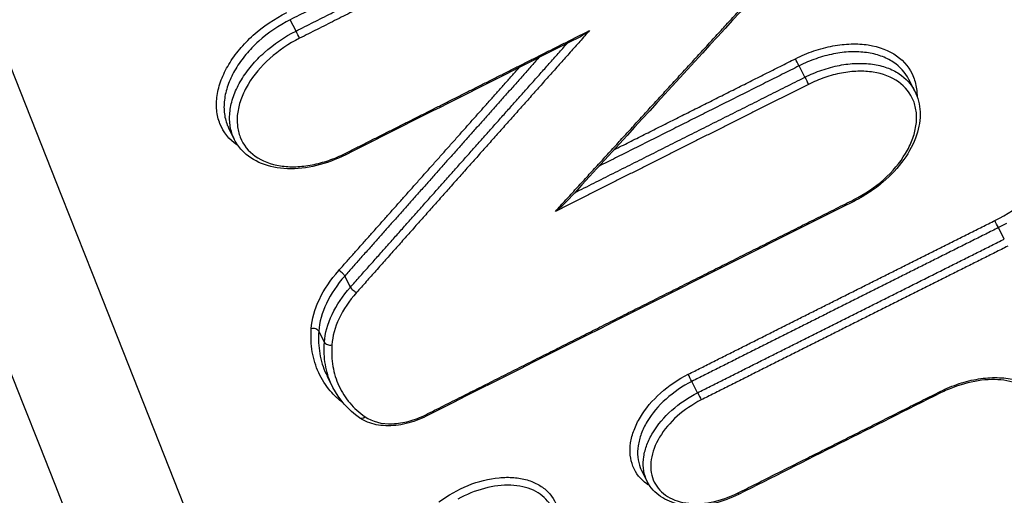
# Model space of a CAD drawing. Units: millimetres. Extents: x -6495 to 6495, y -6495 to 6495.
# Drawn here: x -3975 to -3958, y -1075 to -1067 of the extents above; entities that cross this region are included whole.
import ezdxf

# ---------------------------------------------------------------- set-up
doc = ezdxf.new("R2010")
doc.units = ezdxf.units.MM
doc.header["$LTSCALE"] = 20
doc.linetypes.add('HIDDEN', pattern=[9.525, 6.35, -3.175])
doc.layers.add('2d', color=230, linetype='Continuous')
doc.layers.add('EN16630-TrainingSpace_Hatch', color=20, linetype='HIDDEN')

msp = doc.modelspace()

# ---------------------------------------------------------------- hatches: boundary and pattern name
at = {"layer": 'EN16630-TrainingSpace_Hatch'}
h = msp.add_hatch(dxfattribs=at)
h.set_pattern_fill('ANSI31', color=256, scale=100, angle=27.0001)
h.set_pattern_definition([(72, (-3542.4, -1602.55), (-301.96, 98.112), [])])
h.paths.add_polyline_path([(-5152.972, -644.297, -1), (-3370.96, 263.687), (-2594.634, -1259.933), (-2297.603, -1843.712, -1), (-4079.615, -2751.695), (-4389.808, -2142.084)])

# ---------------------------------------------------------------- linework, layer by layer
at = {"layer": '2d'}
for p, q in [((-3970.331, -1067.326), (-3970.433, -1067.127)), ((-3961.387, -1068.14), (-3961.488, -1067.94)), ((-3959.452, -1068.382), (-3959.557, -1068.176)), ((-3971.412, -1069.238), (-3971.51, -1069.045)), ((-3957.878, -1070.984), (-3957.98, -1070.784)), ((-3969.375, -1071.831), (-3969.475, -1071.635)), ((-3969.833, -1072.8), (-3969.932, -1072.607)), ((-3969.683, -1073.596), (-3969.781, -1073.404)), ((-3963.27, -1073.687), (-3963.371, -1073.488)), ((-3964.156, -1075.251), (-3964.254, -1075.058))]:
    msp.add_line(p, q, dxfattribs=at)
msp.add_circle((0, 0), 6494.768, dxfattribs=at)
for centre, major_axis, ratio, start_param, end_param in [((-3970.307, -1067.389), (-0.045, 0.0893), 0.080418, 3.87405, 5.441673), ((-3960.56, -1070.227), (-0.0448, 0.0894), 0.078633, 3.141593, 3.87404), ((-3969.543, -1071.603), (-0.0748, 0.0664), 0.318672, 3.90875, 5.503328), ((-3969.306, -1071.862), (-0.0748, 0.0664), 0.31869, 0.767164, 2.361728), ((-3970.026, -1072.626), (-0.0998, 0.007), 0.675849, 3.535382, 5.153444), ((-3969.74, -1072.781), (-0.0998, 0.007), 0.675865, 0.393798, 2.011802), ((-3959.045, -1073.602), (-0.0448, 0.0894), 0.078677, 3.141593, 3.87404), ((-3969.157, -1074.047), (0.0572, 0.082), 0.714148, 3.141593, 4.401826), ((-3968.089, -1074.011), (-0.045, 0.0893), 0.080667, 3.141593, 3.874051), ((-3962.597, -1075.385), (-0.0449, 0.0894), 0.079636, 3.141593, 3.874046)]:
    msp.add_ellipse(centre, major_axis=major_axis, ratio=ratio, start_param=start_param, end_param=end_param, dxfattribs=at)
at = {"layer": '2d', "extrusion": (0, 0, -1)}
for centre, major_axis, ratio, start_param, end_param in [((-3961.513, -1067.878), (-0.0448, 0.0894), 0.078577, 3.98294, 5.550738), ((-3961.362, -1068.202), (-0.0448, 0.0894), 0.078583, 0.841348, 2.409146), ((-3969.504, -1069.414), (-0.045, 0.0893), 0.080467, 2.409135, 3.141593), ((-3958.005, -1070.722), (-0.0448, 0.0894), 0.078134, 3.982901, 5.550741), ((-3963.396, -1073.426), (-0.0449, 0.0894), 0.07959, 3.98303, 5.550732), ((-3963.245, -1073.75), (-0.0449, 0.0894), 0.079596, 0.841438, 2.40914)]:
    msp.add_ellipse(centre, major_axis=major_axis, ratio=ratio, start_param=start_param, end_param=end_param, dxfattribs=at)
at = {"layer": '2d'}
for points in [[(-4098.771, -756.31), (-4058.207, -858.577), (-4014.79, -968.222), (-3968.506, -1085.269)], [(-3961.332, -1065.691), (-3962.745, -1067.233), (-3964.158, -1068.776), (-3965.57, -1070.321)], [(-3965.375, -1067.449), (-3966.737, -1068.133), (-3968.098, -1068.818), (-3969.459, -1069.503)], [(-3959.452, -1068.382), (-3959.452, -1068.382), (-3959.452, -1068.382), (-3959.452, -1068.383)], [(-3971.511, -1069.044), (-3971.511, -1069.045), (-3971.51, -1069.045), (-3971.51, -1069.045)], [(-3960.515, -1070.316), (-3963.027, -1071.575), (-3965.536, -1072.836), (-3968.044, -1074.1)], [(-3957.841, -1070.711), (-3957.887, -1070.736), (-3957.933, -1070.761), (-3957.98, -1070.784)], [(-3969.214, -1074.129), (-3969.414, -1073.989), (-3969.576, -1073.806), (-3969.683, -1073.596)], [(-3959, -1073.692), (-3960.184, -1074.286), (-3961.368, -1074.88), (-3962.552, -1075.475)], [(-3964.254, -1075.057), (-3964.254, -1075.057), (-3964.254, -1075.058), (-3964.254, -1075.058)]]:
    msp.add_open_spline(points, degree=3, dxfattribs=at)
for points, knots in [([(-3970.425, -1085.773), (-3982.272, -1055.832), (-3993.618, -1027.156), (-4009.89, -986.041), (-4017.84, -965.958), (-4026.788, -943.357), (-4031.181, -932.265), (-4033.357, -926.77), (-4034.44, -924.036), (-4034.98, -922.672), (-4035.25, -921.991), (-4035.384, -921.65), (-4035.452, -921.48), (-4035.485, -921.395), (-4035.502, -921.353), (-4035.511, -921.332), (-4035.515, -921.321), (-4035.517, -921.316), (-4035.518, -921.313), (-4035.518, -921.312), (-4035.518, -921.312), (-4057.108, -866.798), (-4073.332, -825.856), (-4095.046, -771.08), (-4100.537, -757.245), (-4100.661, -756.955)], [0, 0, 0, 0, 0.25, 0.25, 0.375, 0.4375, 0.46875, 0.484375, 0.4921875, 0.4960938, 0.4980469, 0.4990234, 0.4995117, 0.4997559, 0.4998779, 0.499939, 0.4999695, 0.4999847, 0.4999924, 0.4999924, 0.5, 0.5, 0.75, 0.75, 0.9999834, 0.9999834, 0.9999834, 0.9999834]), ([(-3846.376, -1055.821), (-3846.145, -1056.275), (-3845.926, -1056.801), (-3845.656, -1057.699), (-3845.575, -1058.017), (-3845.476, -1058.522), (-3845.446, -1058.694), (-3845.407, -1058.96), (-3845.395, -1059.05), (-3845.379, -1059.186), (-3845.371, -1059.254), (-3845.363, -1059.335), (-3845.359, -1059.375), (-3845.357, -1059.393), (-3845.356, -1059.404), (-3845.355, -1059.412), (-3845.329, -1059.693), (-3845.31, -1059.987), (-3845.301, -1060.617), (-3845.31, -1060.952), (-3845.361, -1061.663), (-3845.406, -1062.039), (-3845.535, -1062.632), (-3845.588, -1062.834), (-3845.682, -1063.143), (-3845.734, -1063.3), (-3845.8, -1063.485), (-3845.836, -1063.578), (-3845.854, -1063.625), (-3845.861, -1063.645), (-3845.867, -1063.658), (-3845.87, -1063.666), (-3846.006, -1064.012), (-3846.165, -1064.355), (-3846.442, -1064.871), (-3846.541, -1065.045), (-3846.753, -1065.391), (-3846.864, -1065.562), (-3847.22, -1066.078), (-3847.482, -1066.417), (-3848.055, -1067.086), (-3848.366, -1067.415), (-3849.365, -1068.37), (-3850.118, -1068.97), (-3851.153, -1069.643), (-3851.364, -1069.774), (-3851.795, -1070.024), (-3852.016, -1070.143), (-3852.464, -1070.375), (-3852.691, -1070.489), (-3853.032, -1070.66), (-3853.203, -1070.746), (-3853.403, -1070.846), (-3853.503, -1070.896), (-3853.553, -1070.922), (-3853.578, -1070.934), (-3853.589, -1070.94), (-3853.596, -1070.943), (-3853.6, -1070.946), (-3856.053, -1072.176), (-3858.773, -1073.524), (-3863.262, -1075.737), (-3864.827, -1076.506), (-3867.276, -1077.708), (-3868.11, -1078.117), (-3869.386, -1078.743), (-3870.03, -1079.058), (-3870.794, -1079.432), (-3871.178, -1079.62), (-3871.371, -1079.715), (-3871.467, -1079.762), (-3871.516, -1079.786), (-3871.536, -1079.796), (-3871.55, -1079.803), (-3871.559, -1079.807), (-3874.119, -1081.06), (-3876.893, -1082.416), (-3881.385, -1084.607), (-3882.937, -1085.364), (-3885.35, -1086.538), (-3886.168, -1086.935), (-3887.416, -1087.542), (-3888.045, -1087.848), (-3888.788, -1088.209), (-3889.162, -1088.391), (-3889.35, -1088.482), (-3889.444, -1088.527), (-3889.484, -1088.547), (-3889.511, -1088.56), (-3889.526, -1088.567), (-3892.52, -1090.021), (-3895.505, -1091.465), (-3899.994, -1093.634), (-3901.493, -1094.358), (-3904.496, -1095.809), (-3906.002, -1096.535), (-3908.265, -1097.632), (-3909.021, -1097.998), (-3910.156, -1098.546), (-3910.535, -1098.728), (-3911.104, -1099), (-3911.388, -1099.135), (-3911.721, -1099.291), (-3911.887, -1099.367), (-3911.971, -1099.406), (-3912.012, -1099.425), (-3912.033, -1099.434), (-3912.043, -1099.439), (-3912.048, -1099.441), (-3912.051, -1099.442), (-3912.054, -1099.443), (-3912.106, -1099.467), (-3912.248, -1099.533), (-3912.714, -1099.738), (-3913.037, -1099.877), (-3913.868, -1100.207), (-3914.376, -1100.397), (-3915.285, -1100.699), (-3915.612, -1100.802), (-3916.139, -1100.956), (-3916.321, -1101.008), (-3916.603, -1101.084), (-3916.746, -1101.122), (-3916.916, -1101.166), (-3917.003, -1101.188), (-3917.046, -1101.199), (-3917.068, -1101.204), (-3917.077, -1101.207), (-3917.083, -1101.208), (-3917.088, -1101.209), (-3917.811, -1101.389), (-3918.566, -1101.547), (-3920.122, -1101.795), (-3920.923, -1101.884), (-3922.561, -1101.978), (-3923.4, -1101.983), (-3924.669, -1101.908), (-3925.094, -1101.869), (-3925.73, -1101.788), (-3925.942, -1101.756), (-3926.26, -1101.703), (-3926.418, -1101.675), (-3926.603, -1101.64), (-3926.695, -1101.621), (-3926.741, -1101.612), (-3926.764, -1101.607), (-3926.776, -1101.605), (-3926.781, -1101.604), (-3926.784, -1101.603), (-3926.787, -1101.602), (-3926.969, -1101.564), (-3927.217, -1101.507), (-3927.839, -1101.344), (-3928.214, -1101.241), (-3928.767, -1101.09), (-3928.896, -1101.055), (-3929.03, -1101.019), (-3929.053, -1101.012), (-3929.057, -1101.011), (-3929.067, -1101.009), (-3929.09, -1101.002), (-3929.153, -1100.985), (-3929.364, -1100.928), (-3929.715, -1100.832), (-3930.115, -1100.724), (-3930.399, -1100.648), (-3930.543, -1100.609), (-3930.615, -1100.59), (-3930.651, -1100.58), (-3930.666, -1100.576), (-3930.677, -1100.573), (-3930.683, -1100.571), (-3931.155, -1100.444), (-3931.708, -1100.296), (-3932.666, -1100.039), (-3933.007, -1099.948), (-3933.549, -1099.802), (-3933.736, -1099.752), (-3934.023, -1099.675), (-3934.168, -1099.635), (-3934.341, -1099.589), (-3934.429, -1099.565), (-3934.466, -1099.555), (-3934.492, -1099.548), (-3934.505, -1099.545), (-3935.995, -1099.143), (-3937.372, -1098.774), (-3939.283, -1098.261), (-3939.894, -1098.097), (-3940.774, -1097.861), (-3941.204, -1097.745), (-3941.689, -1097.615), (-3941.927, -1097.551), (-3942.046, -1097.519), (-3942.104, -1097.504), (-3942.134, -1097.496), (-3942.146, -1097.492), (-3942.155, -1097.49), (-3942.158, -1097.489), (-3944.883, -1096.759), (-3947.514, -1096.054), (-3951.331, -1095.033), (-3952.582, -1094.698), (-3954.426, -1094.205), (-3955.34, -1093.961), (-3956.392, -1093.68), (-3956.915, -1093.54), (-3957.176, -1093.47), (-3957.306, -1093.436), (-3957.361, -1093.421), (-3957.398, -1093.411), (-3957.415, -1093.406), (-3958.079, -1093.229), (-3959.038, -1092.973), (-3959.986, -1092.72), (-3960.615, -1092.552), (-3960.934, -1092.467), (-3961.569, -1092.297), (-3962.045, -1092.17), (-3962.542, -1092.038), (-3962.73, -1091.988), (-3962.76, -1091.98), (-3962.78, -1091.974), (-3962.779, -1091.975), (-3962.79, -1091.972), (-3962.821, -1091.963), (-3962.869, -1091.95), (-3962.986, -1091.918), (-3963.094, -1091.889), (-3963.367, -1091.814), (-3963.533, -1091.767), (-3963.913, -1091.649), (-3964.129, -1091.578), (-3964.484, -1091.446), (-3964.608, -1091.399), (-3964.802, -1091.32), (-3964.9, -1091.279), (-3965.018, -1091.228), (-3965.078, -1091.202), (-3965.108, -1091.188), (-3965.123, -1091.182), (-3965.129, -1091.179), (-3965.134, -1091.177), (-3965.137, -1091.176), (-3965.832, -1090.863), (-3966.436, -1090.512), (-3967.231, -1089.956), (-3967.478, -1089.766), (-3967.821, -1089.476), (-3967.93, -1089.378), (-3968.087, -1089.231), (-3968.164, -1089.158), (-3968.251, -1089.072), (-3968.294, -1089.029), (-3968.312, -1089.01), (-3968.324, -1088.998), (-3968.329, -1088.992), (-3968.761, -1088.547), (-3969.122, -1088.068), (-3969.768, -1087.057), (-3970.053, -1086.526), (-3970.333, -1085.984)], [0, 0, 0, 0, 0.015625, 0.015625, 0.023438, 0.023438, 0.027344, 0.027344, 0.029297, 0.029297, 0.030273, 0.030762, 0.031006, 0.031128, 0.031128, 0.03125, 0.03125, 0.039063, 0.039063, 0.046875, 0.046875, 0.054688, 0.054688, 0.058594, 0.058594, 0.060547, 0.061523, 0.062012, 0.062256, 0.062378, 0.062378, 0.0625, 0.0625, 0.070313, 0.070313, 0.074219, 0.074219, 0.078125, 0.078125, 0.085938, 0.085938, 0.09375, 0.09375, 0.109375, 0.109375, 0.113281, 0.113281, 0.117188, 0.117188, 0.121094, 0.121094, 0.123047, 0.124023, 0.124512, 0.124756, 0.124878, 0.124939, 0.124939, 0.125, 0.125, 0.1875, 0.1875, 0.21875, 0.21875, 0.234375, 0.234375, 0.242188, 0.246094, 0.248047, 0.249023, 0.249512, 0.249756, 0.249878, 0.249878, 0.25, 0.25, 0.3125, 0.3125, 0.34375, 0.34375, 0.359375, 0.359375, 0.367188, 0.371094, 0.373047, 0.374023, 0.374512, 0.374756, 0.374756, 0.375, 0.375, 0.4375, 0.4375, 0.46875, 0.46875, 0.5, 0.5, 0.515625, 0.515625, 0.523438, 0.523438, 0.527344, 0.529297, 0.530273, 0.530762, 0.531006, 0.531128, 0.531189, 0.531219, 0.531219, 0.53125, 0.53125, 0.539063, 0.539063, 0.546875, 0.546875, 0.554688, 0.554688, 0.558594, 0.558594, 0.560547, 0.560547, 0.561523, 0.562012, 0.562256, 0.562378, 0.562439, 0.562469, 0.562469, 0.5625, 0.5625, 0.578125, 0.578125, 0.59375, 0.59375, 0.609375, 0.609375, 0.617188, 0.617188, 0.621094, 0.621094, 0.623047, 0.624023, 0.624512, 0.624756, 0.624878, 0.624939, 0.624969, 0.624969, 0.625, 0.625, 0.632813, 0.632813, 0.640625, 0.640625, 0.642578, 0.642822, 0.642822, 0.642944, 0.642944, 0.643066, 0.643555, 0.644531, 0.648438, 0.652344, 0.654297, 0.655273, 0.655762, 0.656006, 0.656128, 0.656128, 0.65625, 0.65625, 0.671875, 0.671875, 0.679688, 0.679688, 0.683594, 0.683594, 0.685547, 0.686523, 0.687012, 0.687256, 0.687256, 0.6875, 0.6875, 0.71875, 0.71875, 0.734375, 0.734375, 0.742188, 0.746094, 0.748047, 0.749023, 0.749512, 0.749756, 0.749878, 0.749878, 0.75, 0.75, 0.8125, 0.8125, 0.84375, 0.84375, 0.859375, 0.867188, 0.871094, 0.873047, 0.874023, 0.874512, 0.874512, 0.875, 0.875, 0.890625, 0.898438, 0.898438, 0.90625, 0.90625, 0.914063, 0.917969, 0.918457, 0.918701, 0.918701, 0.918945, 0.918945, 0.919922, 0.921875, 0.921875, 0.925781, 0.925781, 0.929688, 0.929688, 0.933594, 0.933594, 0.935547, 0.935547, 0.936523, 0.937012, 0.937256, 0.937378, 0.937439, 0.937469, 0.937469, 0.9375, 0.9375, 0.953125, 0.953125, 0.960938, 0.960938, 0.964844, 0.964844, 0.966797, 0.967773, 0.968262, 0.968506, 0.968506, 0.96875, 0.96875, 0.984375, 0.984375, 1, 1, 1, 1]), ([(-3968.444, -1085.404), (-3968.296, -1085.697), (-3968.083, -1086.1), (-3967.851, -1086.504), (-3967.74, -1086.689), (-3967.685, -1086.778), (-3967.658, -1086.821), (-3967.644, -1086.843), (-3967.639, -1086.852), (-3967.635, -1086.858), (-3967.634, -1086.86), (-3967.468, -1087.12), (-3967.217, -1087.478), (-3966.912, -1087.852), (-3966.756, -1088.027), (-3966.678, -1088.112), (-3966.644, -1088.148), (-3966.621, -1088.172), (-3966.611, -1088.183), (-3966.209, -1088.598), (-3965.774, -1088.966), (-3965.052, -1089.466), (-3964.8, -1089.624), (-3964.272, -1089.922), (-3963.998, -1090.061), (-3963.422, -1090.326), (-3962.98, -1090.506), (-3962.449, -1090.685), (-3962.18, -1090.767), (-3962.044, -1090.805), (-3961.976, -1090.824), (-3961.942, -1090.834), (-3961.924, -1090.838), (-3961.916, -1090.841), (-3961.912, -1090.842), (-3961.91, -1090.842), (-3961.907, -1090.843), (-3961.9, -1090.845), (-3961.738, -1090.888), (-3961.261, -1091.014), (-3960.965, -1091.092), (-3960.517, -1091.211), (-3960.267, -1091.277), (-3960.136, -1091.311), (-3960.069, -1091.329), (-3960.035, -1091.338), (-3960.018, -1091.343), (-3960.011, -1091.345), (-3960.006, -1091.346), (-3960.002, -1091.347), (-3959.428, -1091.499), (-3958.521, -1091.739), (-3957.381, -1092.041), (-3956.791, -1092.197), (-3956.491, -1092.277), (-3956.34, -1092.317), (-3956.264, -1092.337), (-3956.226, -1092.347), (-3956.207, -1092.352), (-3956.197, -1092.355), (-3956.193, -1092.356), (-3956.19, -1092.357), (-3956.19, -1092.357), (-3951.149, -1093.694), (-3947.355, -1094.705), (-3943.538, -1095.723), (-3942.577, -1095.979), (-3941.606, -1096.238), (-3941.36, -1096.304), (-3941.108, -1096.371), (-3941.012, -1096.397), (-3940.95, -1096.413), (-3940.932, -1096.418), (-3940.927, -1096.42), (-3940.925, -1096.42), (-3940.924, -1096.42), (-3940.924, -1096.421), (-3940.923, -1096.421), (-3940.923, -1096.421), (-3940.923, -1096.421), (-3940.923, -1096.421), (-3940.924, -1096.42), (-3935.961, -1097.744), (-3932.203, -1098.747), (-3928.376, -1099.765), (-3927.402, -1100.023), (-3926.395, -1100.288), (-3926.135, -1100.356), (-3925.857, -1100.427), (-3925.747, -1100.455), (-3925.668, -1100.474), (-3925.641, -1100.481), (-3925.63, -1100.483), (-3925.626, -1100.484), (-3925.624, -1100.484), (-3925.623, -1100.484), (-3925.622, -1100.484), (-3925.622, -1100.485), (-3925.622, -1100.485), (-3925.623, -1100.484), (-3924.969, -1100.612), (-3923.95, -1100.74), (-3922.693, -1100.779), (-3922.047, -1100.772), (-3921.719, -1100.761), (-3921.578, -1100.755), (-3921.483, -1100.75), (-3921.435, -1100.748), (-3920.651, -1100.706), (-3919.53, -1100.586), (-3918.198, -1100.34), (-3917.527, -1100.19), (-3917.237, -1100.12), (-3917.044, -1100.072), (-3916.946, -1100.047), (-3916.085, -1099.823), (-3914.944, -1099.468), (-3913.626, -1098.957), (-3912.971, -1098.677), (-3912.644, -1098.531), (-3912.481, -1098.456), (-3912.399, -1098.419), (-3912.358, -1098.4), (-3912.338, -1098.39), (-3912.329, -1098.386), (-3912.324, -1098.383), (-3912.319, -1098.381), (-3912.057, -1098.259), (-3911.555, -1098.016), (-3910.438, -1097.472), (-3910.006, -1097.261), (-3909.266, -1096.898), (-3908.874, -1096.706), (-3908.376, -1096.462), (-3908.117, -1096.335), (-3907.985, -1096.27), (-3907.919, -1096.237), (-3907.886, -1096.221), (-3907.871, -1096.214), (-3907.862, -1096.209), (-3907.856, -1096.206), (-3904.03, -1094.327), (-3900.624, -1092.66), (-3896.145, -1090.469), (-3894.757, -1089.79), (-3892.832, -1088.849), (-3891.909, -1088.398), (-3890.901, -1087.904), (-3890.414, -1087.666), (-3890.175, -1087.549), (-3890.057, -1087.491), (-3889.998, -1087.462), (-3889.968, -1087.448), (-3889.956, -1087.442), (-3889.947, -1087.438), (-3889.945, -1087.436), (-3887.01, -1085.999), (-3882.575, -1083.827), (-3877.33, -1081.259), (-3874.69, -1079.966), (-3873.366, -1079.317), (-3872.702, -1078.992), (-3872.37, -1078.83), (-3872.204, -1078.749), (-3872.121, -1078.708), (-3872.08, -1078.688), (-3872.062, -1078.679), (-3872.05, -1078.673), (-3872.046, -1078.671), (-3868.275, -1076.825), (-3864.901, -1075.174), (-3860.428, -1072.983), (-3859.034, -1072.3), (-3857.092, -1071.346), (-3856.157, -1070.887), (-3855.132, -1070.381), (-3854.635, -1070.136), (-3854.391, -1070.016), (-3854.269, -1069.956), (-3854.209, -1069.926), (-3854.179, -1069.911), (-3854.164, -1069.904), (-3854.158, -1069.901), (-3854.153, -1069.899), (-3854.153, -1069.899), (-3853.896, -1069.772), (-3853.685, -1069.667), (-3853.431, -1069.542), (-3853.347, -1069.5), (-3853.273, -1069.464), (-3853.262, -1069.458), (-3853.255, -1069.454), (-3853.246, -1069.45), (-3853.208, -1069.431), (-3853.119, -1069.387), (-3852.809, -1069.232), (-3852.475, -1069.059), (-3852.215, -1068.918), (-3852.104, -1068.855), (-3852.053, -1068.825), (-3852.028, -1068.811), (-3852.016, -1068.804), (-3852.011, -1068.801), (-3852.008, -1068.799), (-3852.007, -1068.798), (-3851.664, -1068.594), (-3851.171, -1068.269), (-3850.629, -1067.856), (-3850.404, -1067.672), (-3850.256, -1067.547), (-3850.184, -1067.485), (-3849.517, -1066.899), (-3849.005, -1066.351), (-3848.359, -1065.491), (-3848.163, -1065.198), (-3847.813, -1064.598), (-3847.658, -1064.292), (-3847.388, -1063.664), (-3847.225, -1063.2), (-3847.103, -1062.669), (-3847.066, -1062.444), (-3847.045, -1062.294), (-3847.036, -1062.221), (-3846.968, -1061.54), (-3846.958, -1060.941), (-3847.078, -1059.173), (-3847.375, -1058.08), (-3847.887, -1057.073)], [0, 0, 0, 0, 0.007812, 0.011719, 0.013672, 0.014648, 0.015137, 0.015381, 0.015503, 0.015503, 0.015625, 0.015625, 0.023437, 0.027344, 0.029297, 0.030273, 0.030762, 0.030762, 0.03125, 0.03125, 0.046875, 0.046875, 0.054687, 0.054687, 0.0625, 0.0625, 0.070312, 0.074219, 0.076172, 0.077148, 0.077637, 0.077881, 0.078003, 0.078064, 0.078094, 0.078094, 0.078125, 0.078125, 0.085937, 0.085937, 0.089844, 0.091797, 0.092773, 0.093262, 0.093506, 0.093628, 0.093689, 0.093719, 0.093719, 0.09375, 0.09375, 0.109375, 0.117187, 0.121094, 0.123047, 0.124023, 0.124512, 0.124756, 0.124878, 0.124939, 0.124969, 0.124969, 0.125, 0.125, 0.1875, 0.1875, 0.21875, 0.21875, 0.234375, 0.234375, 0.242187, 0.246094, 0.248047, 0.249023, 0.249512, 0.249756, 0.249878, 0.249939, 0.249969, 0.249985, 0.249985, 0.25, 0.25, 0.3125, 0.3125, 0.34375, 0.34375, 0.359375, 0.359375, 0.367187, 0.371094, 0.373047, 0.374023, 0.374512, 0.374756, 0.374878, 0.374939, 0.374969, 0.374969, 0.375, 0.375, 0.390625, 0.398437, 0.402344, 0.404297, 0.405273, 0.405273, 0.40625, 0.40625, 0.421875, 0.429687, 0.433594, 0.435547, 0.435547, 0.4375, 0.4375, 0.453125, 0.460937, 0.464844, 0.466797, 0.467773, 0.468262, 0.468506, 0.468628, 0.468689, 0.468689, 0.46875, 0.46875, 0.484375, 0.484375, 0.492187, 0.492187, 0.496094, 0.498047, 0.499023, 0.499512, 0.499756, 0.499878, 0.499939, 0.499939, 0.5, 0.5, 0.5625, 0.5625, 0.59375, 0.59375, 0.609375, 0.617187, 0.621094, 0.623047, 0.624023, 0.624512, 0.624756, 0.624878, 0.624878, 0.625, 0.625, 0.6875, 0.71875, 0.734375, 0.742187, 0.746094, 0.748047, 0.749023, 0.749512, 0.749756, 0.749878, 0.749878, 0.75, 0.75, 0.8125, 0.8125, 0.84375, 0.84375, 0.859375, 0.867187, 0.871094, 0.873047, 0.874023, 0.874512, 0.874756, 0.874878, 0.874939, 0.874939, 0.875, 0.875, 0.878906, 0.878906, 0.880859, 0.881104, 0.881226, 0.881226, 0.881348, 0.881348, 0.881836, 0.882812, 0.886719, 0.888672, 0.889648, 0.890137, 0.890381, 0.890503, 0.890564, 0.890564, 0.890625, 0.890625, 0.898437, 0.902344, 0.904297, 0.904297, 0.90625, 0.90625, 0.921875, 0.921875, 0.929687, 0.929687, 0.9375, 0.9375, 0.945312, 0.949219, 0.951172, 0.951172, 0.953125, 0.953125, 0.96875, 0.96875, 1, 1, 1, 1]), ([(-3971.343, -1069.35), (-3971.353, -1069.344), (-3971.363, -1069.337), (-3971.508, -1069.234), (-3971.61, -1069.106), (-3971.699, -1068.883), (-3971.718, -1068.802), (-3971.734, -1068.635), (-3971.732, -1068.549), (-3971.705, -1068.37), (-3971.681, -1068.278), (-3971.612, -1068.095), (-3971.567, -1068.004), (-3971.458, -1067.822), (-3971.394, -1067.733), (-3971.251, -1067.562), (-3971.171, -1067.479), (-3970.909, -1067.244), (-3970.71, -1067.108), (-3970.496, -1067)], [0.00208527, 0.00208527, 0.00208527, 0.00208527, 0.002137443, 0.002137443, 0.002849924, 0.002849924, 0.003206165, 0.003206165, 0.003562405, 0.003562405, 0.003918646, 0.003918646, 0.004274886, 0.004274886, 0.004631127, 0.004631127, 0.004987367, 0.004987367, 0.005699848, 0.005699848, 0.005699848, 0.005699848]), ([(-3970.433, -1067.127), (-3970.635, -1067.229), (-3970.823, -1067.358), (-3971.07, -1067.58), (-3971.146, -1067.659), (-3971.281, -1067.821), (-3971.341, -1067.905), (-3971.444, -1068.078), (-3971.486, -1068.164), (-3971.551, -1068.337), (-3971.574, -1068.424), (-3971.599, -1068.594), (-3971.602, -1068.675), (-3971.586, -1068.833), (-3971.568, -1068.909), (-3971.531, -1069.002), (-3971.522, -1069.023), (-3971.511, -1069.044)], [0, 0, 0, 0, 0.000682162, 0.000682162, 0.001023243, 0.001023243, 0.001364324, 0.001364324, 0.001705405, 0.001705405, 0.002046486, 0.002046486, 0.002387567, 0.002387567, 0.002728648, 0.002728648, 0.002835845, 0.002835845, 0.002835845, 0.002835845]), ([(-3971.413, -1069.237), (-3971.423, -1069.216), (-3971.433, -1069.194), (-3971.47, -1069.102), (-3971.488, -1069.026), (-3971.503, -1068.868), (-3971.501, -1068.787), (-3971.476, -1068.618), (-3971.452, -1068.531), (-3971.387, -1068.359), (-3971.345, -1068.272), (-3971.242, -1068.1), (-3971.182, -1068.017), (-3971.046, -1067.855), (-3970.97, -1067.777), (-3970.723, -1067.556), (-3970.534, -1067.428), (-3970.331, -1067.326)], [0.002587622, 0.002587622, 0.002587622, 0.002587622, 0.00269328, 0.00269328, 0.00302994, 0.00302994, 0.0033666, 0.0033666, 0.00370326, 0.00370326, 0.00403992, 0.00403992, 0.00437658, 0.00437658, 0.00471324, 0.00471324, 0.005386561, 0.005386561, 0.005386561, 0.005386561]), ([(-3970.268, -1067.453), (-3970.459, -1067.549), (-3970.637, -1067.67), (-3970.946, -1067.948), (-3971.076, -1068.102), (-3971.222, -1068.346), (-3971.262, -1068.427), (-3971.323, -1068.59), (-3971.345, -1068.672), (-3971.369, -1068.831), (-3971.371, -1068.908), (-3971.356, -1069.057), (-3971.339, -1069.128), (-3971.26, -1069.327), (-3971.169, -1069.441), (-3970.929, -1069.612), (-3970.776, -1069.67), (-3970.52, -1069.71), (-3970.429, -1069.715), (-3970.243, -1069.709), (-3970.147, -1069.698), (-3969.952, -1069.661), (-3969.853, -1069.634), (-3969.658, -1069.567), (-3969.562, -1069.526), (-3969.466, -1069.478)], [0, 0, 0, 0, 0.000642494, 0.000642494, 0.001284988, 0.001284988, 0.001606235, 0.001606235, 0.001927483, 0.001927483, 0.00224873, 0.00224873, 0.002569977, 0.002569977, 0.003212471, 0.003212471, 0.003854965, 0.003854965, 0.004176212, 0.004176212, 0.004497459, 0.004497459, 0.004818706, 0.004818706, 0.005139953, 0.005139953, 0.005139953, 0.005139953]), ([(-3965.17, -1067.317), (-3965.222, -1067.357), (-3965.276, -1067.394), (-3965.346, -1067.434), (-3965.36, -1067.442), (-3965.374, -1067.449)], [-0.0000027658, -0.0000027658, -0.0000027658, -0.0000027658, 0.0001952249, 0.0001952249, 0.0002447052, 0.0002447052, 0.0002447052, 0.0002447052]), ([(-3961.551, -1067.814), (-3961.444, -1067.76), (-3961.335, -1067.714), (-3961.116, -1067.639), (-3961.004, -1067.609), (-3960.785, -1067.568), (-3960.678, -1067.556), (-3960.468, -1067.55), (-3960.365, -1067.556), (-3960.078, -1067.601), (-3959.906, -1067.667), (-3959.636, -1067.859), (-3959.534, -1067.988), (-3959.445, -1068.21), (-3959.426, -1068.291), (-3959.415, -1068.406), (-3959.413, -1068.439), (-3959.413, -1068.472)], [0, 0, 0, 0, 0.000356212, 0.000356212, 0.000712424, 0.000712424, 0.001068636, 0.001068636, 0.001424848, 0.001424848, 0.002137272, 0.002137272, 0.002849696, 0.002849696, 0.003205908, 0.003205908, 0.003343002, 0.003343002, 0.003343002, 0.003343002]), ([(-3959.557, -1068.176), (-3959.619, -1068.056), (-3959.712, -1067.952), (-3959.895, -1067.831), (-3959.968, -1067.794), (-3960.126, -1067.738), (-3960.211, -1067.718), (-3960.39, -1067.693), (-3960.485, -1067.689), (-3960.68, -1067.696), (-3960.779, -1067.708), (-3960.983, -1067.749), (-3961.086, -1067.777), (-3961.289, -1067.848), (-3961.389, -1067.89), (-3961.488, -1067.94)], [0.002837354, 0.002837354, 0.002837354, 0.002837354, 0.003451306, 0.003451306, 0.003785557, 0.003785557, 0.004119807, 0.004119807, 0.004454058, 0.004454058, 0.004788309, 0.004788309, 0.00512256, 0.00512256, 0.005456811, 0.005456811, 0.005456811, 0.005456811]), ([(-3961.387, -1068.14), (-3961.287, -1068.09), (-3961.187, -1068.048), (-3960.983, -1067.978), (-3960.88, -1067.95), (-3960.676, -1067.911), (-3960.576, -1067.899), (-3960.382, -1067.892), (-3960.286, -1067.896), (-3960.107, -1067.922), (-3960.022, -1067.942), (-3959.864, -1067.999), (-3959.791, -1068.036), (-3959.608, -1068.157), (-3959.514, -1068.261), (-3959.452, -1068.382)], [0, 0, 0, 0, 0.000329926, 0.000329926, 0.000659852, 0.000659852, 0.000989777, 0.000989777, 0.001319703, 0.001319703, 0.001649629, 0.001649629, 0.001979555, 0.001979555, 0.00258557, 0.00258557, 0.00258557, 0.00258557]), ([(-3960.522, -1070.291), (-3960.331, -1070.195), (-3960.153, -1070.075), (-3959.843, -1069.797), (-3959.713, -1069.643), (-3959.567, -1069.4), (-3959.527, -1069.319), (-3959.466, -1069.157), (-3959.444, -1069.075), (-3959.42, -1068.916), (-3959.418, -1068.839), (-3959.432, -1068.691), (-3959.449, -1068.619), (-3959.528, -1068.421), (-3959.619, -1068.307), (-3959.86, -1068.135), (-3960.013, -1068.076), (-3960.269, -1068.037), (-3960.36, -1068.031), (-3960.546, -1068.037), (-3960.642, -1068.047), (-3960.837, -1068.084), (-3960.937, -1068.111), (-3961.132, -1068.178), (-3961.228, -1068.218), (-3961.324, -1068.266)], [0, 0, 0, 0, 0.000642444, 0.000642444, 0.001284888, 0.001284888, 0.001606111, 0.001606111, 0.001927333, 0.001927333, 0.002248555, 0.002248555, 0.002569777, 0.002569777, 0.003212221, 0.003212221, 0.003854665, 0.003854665, 0.004175887, 0.004175887, 0.004497109, 0.004497109, 0.004818332, 0.004818332, 0.005139554, 0.005139554, 0.005139554, 0.005139554]), ([(-3959.452, -1068.383), (-3959.396, -1068.493), (-3959.365, -1068.618), (-3959.354, -1068.879), (-3959.376, -1069.02), (-3959.471, -1069.303), (-3959.548, -1069.45), (-3959.747, -1069.729), (-3959.872, -1069.865), (-3960.087, -1070.048), (-3960.167, -1070.108), (-3960.292, -1070.19), (-3960.335, -1070.217), (-3960.391, -1070.249), (-3960.402, -1070.256), (-3960.421, -1070.267), (-3960.43, -1070.271), (-3960.464, -1070.29), (-3960.489, -1070.303), (-3960.515, -1070.316)], [0, 0, 0, 0, 0.0518457, 0.0518457, 0.1048701, 0.1048701, 0.1603342, 0.1603342, 0.2167056, 0.2167056, 0.2464798, 0.2464798, 0.2617944, 0.2617944, 0.2656503, 0.2656503, 0.268545, 0.268545, 0.2772364, 0.2772364, 0.2772364, 0.2772364]), ([(-3958.043, -1070.658), (-3957.832, -1070.552), (-3957.635, -1070.428), (-3957.268, -1070.143), (-3957.102, -1069.985), (-3956.89, -1069.734), (-3956.824, -1069.647), (-3956.707, -1069.471), (-3956.656, -1069.383), (-3956.524, -1069.116), (-3956.464, -1068.933), (-3956.436, -1068.757)], [0, 0, 0, 0, 0.000698719, 0.000698719, 0.001397437, 0.001397437, 0.001746796, 0.001746796, 0.002096156, 0.002096156, 0.002794874, 0.002794874, 0.002794874, 0.002794874]), ([(-3969.459, -1069.503), (-3969.624, -1069.586), (-3969.798, -1069.651), (-3970.144, -1069.734), (-3970.319, -1069.753), (-3970.646, -1069.742), (-3970.801, -1069.711), (-3971.071, -1069.603), (-3971.19, -1069.523), (-3971.334, -1069.368), (-3971.378, -1069.305), (-3971.413, -1069.237)], [0, 0, 0, 0, 0.0554339, 0.0554339, 0.1118845, 0.1118845, 0.1682065, 0.1682065, 0.2243122, 0.2243122, 0.2564551, 0.2564551, 0.2564551, 0.2564551]), ([(-3965.57, -1070.321), (-3965.584, -1070.337), (-3965.6, -1070.352), (-3965.664, -1070.414), (-3965.716, -1070.457), (-3965.771, -1070.498)], [0.0001395812, 0.0001395812, 0.0001395812, 0.0001395812, 0.0002053842, 0.0002053842, 0.0004107683, 0.0004107683, 0.0004107683, 0.0004107683]), ([(-3970.064, -1072.562), (-3970.052, -1072.394), (-3970.005, -1072.221), (-3969.839, -1071.87), (-3969.726, -1071.702), (-3969.582, -1071.539)], [0, 0, 0, 0, 0.000676982, 0.000676982, 0.001353964, 0.001353964, 0.001353964, 0.001353964]), ([(-3969.475, -1071.635), (-3969.611, -1071.789), (-3969.719, -1071.949), (-3969.876, -1072.283), (-3969.921, -1072.447), (-3969.932, -1072.607)], [0, 0, 0, 0, 0.000641396, 0.000641396, 0.001282791, 0.001282791, 0.001282791, 0.001282791]), ([(-3969.833, -1072.8), (-3969.822, -1072.64), (-3969.777, -1072.477), (-3969.619, -1072.144), (-3969.512, -1071.984), (-3969.375, -1071.831)], [0, 0, 0, 0, 0.000642375, 0.000642375, 0.001284749, 0.001284749, 0.001284749, 0.001284749]), ([(-3969.268, -1071.926), (-3969.397, -1072.072), (-3969.499, -1072.223), (-3969.648, -1072.538), (-3969.691, -1072.693), (-3969.701, -1072.844)], [0, 0, 0, 0, 0.000606843, 0.000606843, 0.001213686, 0.001213686, 0.001213686, 0.001213686]), ([(-3969.496, -1073.875), (-3969.583, -1073.808), (-3969.661, -1073.735), (-3969.811, -1073.558), (-3969.879, -1073.451), (-3969.986, -1073.219), (-3970.024, -1073.097), (-3970.067, -1072.839), (-3970.074, -1072.703), (-3970.064, -1072.562)], [0.000095813, 0.000095813, 0.000095813, 0.000095813, 0.000565957, 0.000565957, 0.001131914, 0.001131914, 0.001697871, 0.001697871, 0.002263829, 0.002263829, 0.002263829, 0.002263829]), ([(-3969.932, -1072.607), (-3969.941, -1072.743), (-3969.935, -1072.875), (-3969.892, -1073.125), (-3969.856, -1073.243), (-3969.797, -1073.371), (-3969.789, -1073.388), (-3969.781, -1073.404)], [0, 0, 0, 0, 0.000555609, 0.000555609, 0.001111219, 0.001111219, 0.001192139, 0.001192139, 0.001192139, 0.001192139]), ([(-3969.683, -1073.596), (-3969.691, -1073.58), (-3969.699, -1073.564), (-3969.758, -1073.436), (-3969.794, -1073.317), (-3969.837, -1073.068), (-3969.843, -1072.936), (-3969.833, -1072.8)], [0.0010157, 0.0010157, 0.0010157, 0.0010157, 0.001095812, 0.001095812, 0.001643717, 0.001643717, 0.002191623, 0.002191623, 0.002191623, 0.002191623]), ([(-3969.701, -1072.844), (-3969.71, -1072.976), (-3969.704, -1073.104), (-3969.663, -1073.345), (-3969.628, -1073.459), (-3969.528, -1073.676), (-3969.464, -1073.777), (-3969.311, -1073.958), (-3969.221, -1074.039), (-3969.118, -1074.11)], [0, 0, 0, 0, 0.000537303, 0.000537303, 0.001074606, 0.001074606, 0.001611908, 0.001611908, 0.002149211, 0.002149211, 0.002149211, 0.002149211]), ([(-3964.113, -1075.322), (-3964.13, -1075.312), (-3964.146, -1075.302), (-3964.274, -1075.211), (-3964.358, -1075.105), (-3964.432, -1074.92), (-3964.448, -1074.854), (-3964.461, -1074.715), (-3964.459, -1074.644), (-3964.437, -1074.496), (-3964.417, -1074.419), (-3964.36, -1074.268), (-3964.323, -1074.192), (-3964.187, -1073.966), (-3964.066, -1073.822), (-3963.777, -1073.563), (-3963.612, -1073.451), (-3963.434, -1073.362)], [0.001689642, 0.001689642, 0.001689642, 0.001689642, 0.001771469, 0.001771469, 0.002361958, 0.002361958, 0.002657203, 0.002657203, 0.002952448, 0.002952448, 0.003247692, 0.003247692, 0.003542937, 0.003542937, 0.004133427, 0.004133427, 0.004723916, 0.004723916, 0.004723916, 0.004723916]), ([(-3963.371, -1073.488), (-3963.537, -1073.572), (-3963.691, -1073.677), (-3963.96, -1073.919), (-3964.073, -1074.054), (-3964.2, -1074.266), (-3964.234, -1074.337), (-3964.287, -1074.478), (-3964.306, -1074.55), (-3964.327, -1074.688), (-3964.329, -1074.755), (-3964.316, -1074.884), (-3964.301, -1074.947), (-3964.271, -1075.022), (-3964.263, -1075.04), (-3964.254, -1075.057)], [0, 0, 0, 0, 0.000558589, 0.000558589, 0.001117177, 0.001117177, 0.001396471, 0.001396471, 0.001675766, 0.001675766, 0.00195506, 0.00195506, 0.002234354, 0.002234354, 0.002322122, 0.002322122, 0.002322122, 0.002322122]), ([(-3959.007, -1073.667), (-3958.896, -1073.611), (-3958.785, -1073.565), (-3958.559, -1073.491), (-3958.444, -1073.463), (-3958.22, -1073.427), (-3958.111, -1073.419), (-3957.899, -1073.424), (-3957.797, -1073.436), (-3957.515, -1073.503), (-3957.353, -1073.588), (-3957.175, -1073.763), (-3957.125, -1073.83), (-3957.051, -1073.975), (-3957.025, -1074.054), (-3957.012, -1074.139)], [0, 0, 0, 0, 0.000365539, 0.000365539, 0.000731078, 0.000731078, 0.001096617, 0.001096617, 0.001462156, 0.001462156, 0.002193235, 0.002193235, 0.002558774, 0.002558774, 0.002924313, 0.002924313, 0.002924313, 0.002924313]), ([(-3957.215, -1073.885), (-3957.268, -1073.78), (-3957.35, -1073.689), (-3957.56, -1073.552), (-3957.689, -1073.503), (-3957.97, -1073.453), (-3958.123, -1073.45), (-3958.437, -1073.488), (-3958.6, -1073.528), (-3958.84, -1073.617), (-3958.921, -1073.652), (-3959, -1073.692)], [0, 0, 0, 0, 0.0574754, 0.0574754, 0.1133072, 0.1133072, 0.1662222, 0.1662222, 0.2181774, 0.2181774, 0.2446949, 0.2446949, 0.2446949, 0.2446949]), ([(-3964.156, -1075.25), (-3964.165, -1075.233), (-3964.173, -1075.215), (-3964.203, -1075.14), (-3964.218, -1075.077), (-3964.23, -1074.948), (-3964.228, -1074.882), (-3964.207, -1074.743), (-3964.188, -1074.672), (-3964.135, -1074.531), (-3964.101, -1074.461), (-3963.973, -1074.25), (-3963.86, -1074.116), (-3963.59, -1073.875), (-3963.436, -1073.771), (-3963.27, -1073.687)], [0.002118814, 0.002118814, 0.002118814, 0.002118814, 0.00220534, 0.00220534, 0.002481007, 0.002481007, 0.002756675, 0.002756675, 0.003032342, 0.003032342, 0.00330801, 0.00330801, 0.003859345, 0.003859345, 0.00441068, 0.00441068, 0.00441068, 0.00441068]), ([(-3963.207, -1073.814), (-3963.361, -1073.891), (-3963.504, -1073.989), (-3963.755, -1074.213), (-3963.86, -1074.338), (-3964.017, -1074.6), (-3964.067, -1074.733), (-3964.096, -1074.926), (-3964.098, -1074.988), (-3964.086, -1075.108), (-3964.072, -1075.166), (-3964.009, -1075.326), (-3963.935, -1075.418), (-3963.741, -1075.557), (-3963.617, -1075.604), (-3963.411, -1075.636), (-3963.337, -1075.64), (-3963.187, -1075.636), (-3963.11, -1075.627), (-3962.873, -1075.582), (-3962.713, -1075.527), (-3962.559, -1075.449)], [0, 0, 0, 0, 0.000518927, 0.000518927, 0.001037853, 0.001037853, 0.00155678, 0.00155678, 0.001816243, 0.001816243, 0.002075706, 0.002075706, 0.002594633, 0.002594633, 0.00311356, 0.00311356, 0.003373023, 0.003373023, 0.003632486, 0.003632486, 0.004151413, 0.004151413, 0.004151413, 0.004151413]), ([(-3968.044, -1074.1), (-3968.157, -1074.157), (-3968.277, -1074.201), (-3968.517, -1074.26), (-3968.64, -1074.273), (-3968.868, -1074.265), (-3968.977, -1074.243), (-3969.124, -1074.184), (-3969.171, -1074.158), (-3969.214, -1074.129)], [0, 0, 0, 0, 0.0381238, 0.0381238, 0.0774333, 0.0774333, 0.1166812, 0.1166812, 0.1374019, 0.1374019, 0.1374019, 0.1374019]), ([(-3969.118, -1074.11), (-3968.994, -1074.197), (-3968.824, -1074.24), (-3968.542, -1074.23), (-3968.444, -1074.215), (-3968.245, -1074.161), (-3968.147, -1074.123), (-3968.051, -1074.075)], [0, 0, 0, 0, 0.000647093, 0.000647093, 0.000970639, 0.000970639, 0.001294186, 0.001294186, 0.001294186, 0.001294186]), ([(-3967.819, -1075.609), (-3967.661, -1075.49), (-3967.487, -1075.391), (-3967.125, -1075.245), (-3966.94, -1075.198), (-3966.672, -1075.174), (-3966.586, -1075.173), (-3966.421, -1075.186), (-3966.342, -1075.2), (-3966.195, -1075.243), (-3966.127, -1075.271), (-3966.004, -1075.341), (-3965.949, -1075.384), (-3965.808, -1075.526), (-3965.745, -1075.646), (-3965.706, -1075.837), (-3965.701, -1075.9), (-3965.703, -1075.964)], [0.00446843, 0.00446843, 0.00446843, 0.00446843, 0.005066031, 0.005066031, 0.005663632, 0.005663632, 0.005962433, 0.005962433, 0.006261233, 0.006261233, 0.006560034, 0.006560034, 0.006858834, 0.006858834, 0.007456435, 0.007456435, 0.007722579, 0.007722579, 0.007722579, 0.007722579]), ([(-3962.552, -1075.475), (-3962.687, -1075.542), (-3962.83, -1075.595), (-3963.114, -1075.663), (-3963.258, -1075.679), (-3963.526, -1075.668), (-3963.654, -1075.642), (-3963.876, -1075.552), (-3963.974, -1075.485), (-3964.092, -1075.357), (-3964.128, -1075.305), (-3964.156, -1075.25)], [0, 0, 0, 0, 0.0454158, 0.0454158, 0.0916781, 0.0916781, 0.1378675, 0.1378675, 0.1838021, 0.1838021, 0.2095892, 0.2095892, 0.2095892, 0.2095892]), ([(-3965.83, -1075.709), (-3965.845, -1075.68), (-3965.862, -1075.652), (-3965.949, -1075.533), (-3966.044, -1075.457), (-3966.273, -1075.351), (-3966.409, -1075.321), (-3966.701, -1075.309), (-3966.86, -1075.328), (-3967.177, -1075.412), (-3967.338, -1075.478), (-3967.488, -1075.562)], [0.002218971, 0.002218971, 0.002218971, 0.002218971, 0.002366798, 0.002366798, 0.002886597, 0.002886597, 0.003406397, 0.003406397, 0.003926197, 0.003926197, 0.004445997, 0.004445997, 0.004445997, 0.004445997])]:
    msp.add_open_spline(points, degree=3, knots=knots, dxfattribs=at)
for points, weights in [([(-3963.048, -1063.418), (-3965.511, -1064.651), (-3967.973, -1065.888), (-3970.433, -1067.127)], [1, 0.999999245618, 0.999999245618, 1]), ([(-3970.331, -1067.326), (-3967.871, -1066.087), (-3965.41, -1064.851), (-3962.946, -1063.617)], [1, 0.999999245453, 0.999999245453, 1]), ([(-3962.884, -1063.744), (-3965.347, -1064.977), (-3967.808, -1066.214), (-3970.268, -1067.453)], [1, 0.999999245453, 0.999999245453, 1]), ([(-3965.771, -1070.498), (-3964.304, -1068.893), (-3962.836, -1067.29), (-3961.368, -1065.688)], [1, 0.999999587964, 0.999999587964, 1]), ([(-3969.466, -1069.478), (-3968.035, -1068.757), (-3966.603, -1068.037), (-3965.17, -1067.317)], [1, 0.999999744487, 0.999999744487, 1]), ([(-3965.17, -1067.317), (-3966.537, -1068.852), (-3967.903, -1070.388), (-3969.268, -1071.926)], [1, 0.999999635469, 0.999999635469, 1]), ([(-3969.375, -1071.831), (-3968.105, -1070.4), (-3966.834, -1068.971), (-3965.563, -1067.543)], [1, 0.999999679348, 0.999999674156, 0.999999984426]), ([(-3966.06, -1067.793), (-3967.198, -1069.072), (-3968.337, -1070.353), (-3969.475, -1071.635)], [0.999999897837, 0.999999678722, 0.999999712776, 1]), ([(-3964.741, -1069.414), (-3963.678, -1068.88), (-3962.615, -1068.347), (-3961.551, -1067.814)], [0.999999920162, 0.999999806139, 0.999999832751, 1]), ([(-3969.582, -1071.539), (-3968.523, -1070.348), (-3967.465, -1069.157), (-3966.406, -1067.967)], [1, 0.999999748299, 0.999999715493, 0.999999901579]), ([(-3961.488, -1067.94), (-3962.662, -1068.528), (-3963.835, -1069.117), (-3965.008, -1069.706)], [1, 0.999999799543, 0.99999977031, 0.9999999123]), ([(-3965.432, -1070.17), (-3964.084, -1069.492), (-3962.736, -1068.816), (-3961.387, -1068.14)], [0.999999987491, 0.999999765344, 0.999999769514, 1]), ([(-3961.324, -1068.266), (-3962.807, -1069.009), (-3964.289, -1069.753), (-3965.771, -1070.498)], [1, 0.999999726516, 0.999999726516, 1]), ([(-3968.051, -1074.075), (-3965.543, -1072.811), (-3963.033, -1071.549), (-3960.522, -1070.291)], [1, 0.999999215444, 0.999999215444, 1]), ([(-3963.434, -1073.362), (-3961.638, -1072.459), (-3959.841, -1071.558), (-3958.043, -1070.658)], [1, 0.999999598224, 0.999999598224, 1]), ([(-3957.98, -1070.784), (-3959.778, -1071.684), (-3961.575, -1072.585), (-3963.371, -1073.488)], [1, 0.999999598224, 0.999999598224, 1]), ([(-3963.27, -1073.687), (-3961.473, -1072.785), (-3959.676, -1071.884), (-3957.878, -1070.984)], [1, 0.999999598136, 0.999999598136, 1]), ([(-3957.816, -1071.11), (-3959.614, -1072.01), (-3961.411, -1072.911), (-3963.207, -1073.814)], [1, 0.999999598136, 0.999999598136, 1]), ([(-3962.559, -1075.449), (-3961.375, -1074.855), (-3960.191, -1074.26), (-3959.007, -1073.667)], [1, 0.99999982546, 0.99999982546, 1])]:
    msp.add_rational_spline(points, weights, degree=3, dxfattribs=at)

doc.saveas('drawing.dxf')
